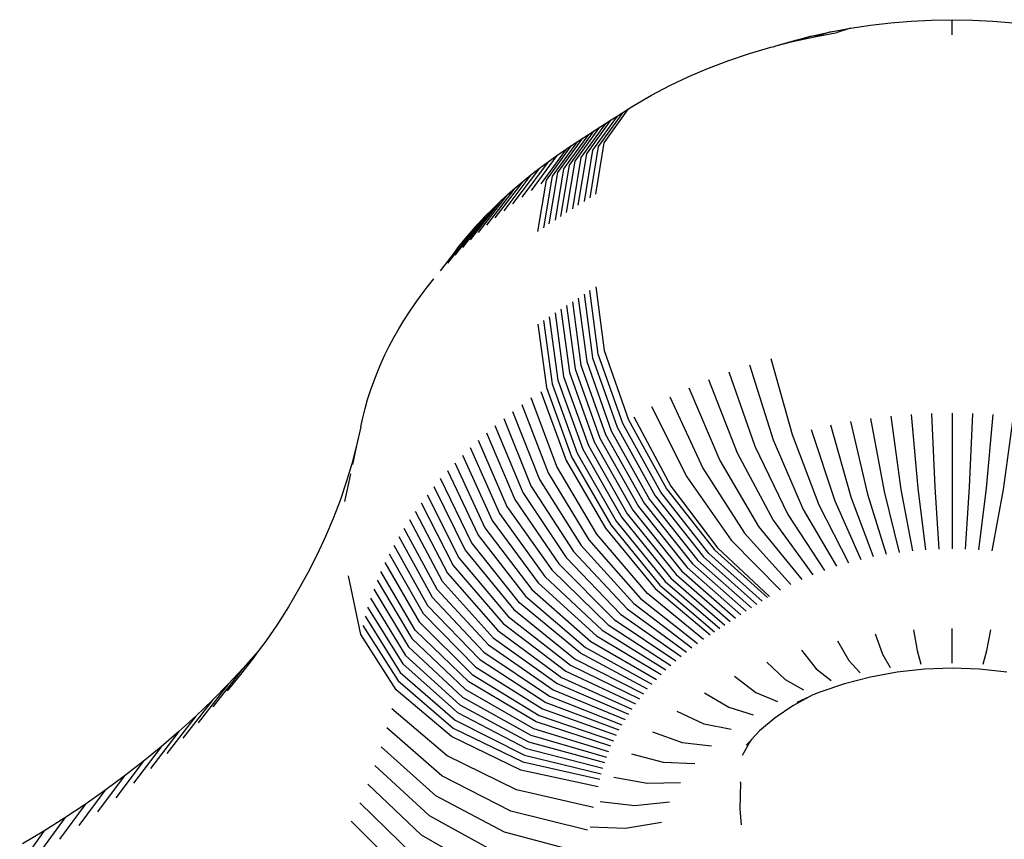
# Model space of a CAD drawing. Units: millimetres. Extents: x -796 to 137, y -184 to 736.
# Drawn here: x -619 to -614, y -23 to -19 of the extents above; entities that cross this region are included whole.
import ezdxf

# ---------------------------------------------------------------- set-up
doc = ezdxf.new("R2010")
doc.units = ezdxf.units.MM

# ---------------------------------------------------------------- blocks, each defined once
blk = doc.blocks.new('0209')
for p, q in [((-615.3215, -18.6998), (-615.2275, -18.6823)), ((-615.2275, -18.6823), (-615.2916, -18.7033)), ((-615.2275, -18.6823), (-615.1323, -18.6679)), ((-615.1323, -18.6679), (-615.0362, -18.6567)), ((-615.0362, -18.6567), (-614.9394, -18.6487)), ((-614.9394, -18.6487), (-614.8422, -18.6439)), ((-614.8422, -18.6439), (-614.7447, -18.6423)), ((-614.7447, -18.7146), (-614.7447, -18.6423)), ((-614.7447, -18.6423), (-614.6472, -18.6439)), ((-614.6472, -18.6439), (-614.55, -18.6487)), ((-614.55, -18.6487), (-614.4532, -18.6567)), ((-615.5052, -18.744), (-615.4141, -18.7204)), ((-615.4141, -18.7204), (-615.5031, -18.7465)), ((-615.5031, -18.7465), (-615.3981, -18.7231)), ((-615.4141, -18.7204), (-615.3215, -18.6998)), ((-615.3215, -18.6998), (-615.3981, -18.7231)), ((-615.3981, -18.7231), (-615.2916, -18.7033)), ((-615.7073, -18.8033), (-615.6062, -18.7732)), ((-615.6062, -18.7732), (-615.5945, -18.7706)), ((-615.5945, -18.7706), (-615.5824, -18.767)), ((-615.5824, -18.767), (-615.5052, -18.744)), ((-615.5824, -18.767), (-615.5031, -18.7465)), ((-615.8062, -18.8368), (-615.7073, -18.8033)), ((-615.9024, -18.8734), (-615.8062, -18.8368)), ((-616.0865, -18.956), (-615.996, -18.9132)), ((-615.996, -18.9132), (-615.9024, -18.8734)), ((-616.1739, -19.0018), (-616.0865, -18.956)), ((-616.2586, -19.0508), (-616.1739, -19.0018)), ((-616.2829, -19.0661), (-616.2586, -19.0508)), ((-616.3376, -19.1007), (-616.4543, -19.2629)), ((-616.3103, -19.0833), (-616.4267, -19.2453)), ((-616.399, -19.2278), (-616.2829, -19.0661)), ((-616.3649, -19.1181), (-616.3376, -19.1007)), ((-616.3376, -19.1007), (-616.3103, -19.0833)), ((-616.3103, -19.0833), (-616.2829, -19.0661)), ((-616.3921, -19.1355), (-616.5095, -19.2981)), ((-616.4819, -19.2805), (-616.3649, -19.1181)), ((-616.4192, -19.153), (-616.3921, -19.1355)), ((-616.3921, -19.1355), (-616.3649, -19.1181)), ((-616.4733, -19.1881), (-616.5916, -19.3513)), ((-616.5643, -19.3335), (-616.4463, -19.1705)), ((-616.5369, -19.3158), (-616.4192, -19.153)), ((-616.5002, -19.2057), (-616.4733, -19.1881)), ((-616.4733, -19.1881), (-616.4463, -19.1705)), ((-616.4463, -19.1705), (-616.4192, -19.153)), ((-616.6732, -19.405), (-616.5539, -19.2412)), ((-616.5271, -19.2234), (-616.6461, -19.3871)), ((-616.6189, -19.3692), (-616.5002, -19.2057)), ((-616.5798, -19.2584), (-616.5539, -19.2412)), ((-616.5539, -19.2412), (-616.5271, -19.2234)), ((-616.5271, -19.2234), (-616.5002, -19.2057)), ((-616.439, -19.4717), (-616.399, -19.2278)), ((-616.6236, -19.2883), (-616.7459, -19.4541)), ((-616.5798, -19.2584), (-616.7, -19.4229)), ((-616.6657, -19.3183), (-616.6236, -19.2883)), ((-616.6236, -19.2883), (-616.5798, -19.2584)), ((-616.5223, -19.5245), (-616.4819, -19.2805)), ((-616.4543, -19.2629), (-616.4946, -19.5068)), ((-616.4267, -19.2453), (-616.4668, -19.4892)), ((-616.6657, -19.3183), (-616.7906, -19.486)), ((-616.7069, -19.3489), (-616.6657, -19.3183)), ((-616.605, -19.5778), (-616.5643, -19.3335)), ((-616.5775, -19.56), (-616.5369, -19.3158)), ((-616.5095, -19.2981), (-616.5499, -19.5422)), ((-616.747, -19.3801), (-616.8768, -19.5515)), ((-616.7069, -19.3489), (-616.8342, -19.5184)), ((-616.7861, -19.4119), (-616.747, -19.3801)), ((-616.747, -19.3801), (-616.7069, -19.3489)), ((-616.6598, -19.6136), (-616.6189, -19.3692)), ((-616.5916, -19.3513), (-616.6324, -19.5957)), ((-616.7861, -19.4119), (-616.9183, -19.5853)), ((-616.8242, -19.4442), (-616.7861, -19.4119)), ((-616.7143, -19.6496), (-616.6732, -19.405)), ((-616.6461, -19.3871), (-616.6871, -19.6316)), ((-616.8612, -19.4772), (-616.9979, -19.6545)), ((-616.8242, -19.4442), (-616.9587, -19.6196)), ((-616.8971, -19.5106), (-616.8612, -19.4772)), ((-616.8612, -19.4772), (-616.8242, -19.4442)), ((-616.8971, -19.5106), (-617.0361, -19.69)), ((-616.932, -19.5446), (-616.8971, -19.5106)), ((-616.932, -19.5446), (-617.0731, -19.7261)), ((-616.9657, -19.5791), (-616.932, -19.5446)), ((-616.9984, -19.6141), (-617.1435, -19.7998)), ((-616.9657, -19.5791), (-617.1089, -19.7627)), ((-617.0299, -19.6495), (-616.9984, -19.6141)), ((-616.9984, -19.6141), (-616.9657, -19.5791)), ((-617.0602, -19.6854), (-617.0299, -19.6495)), ((-617.0894, -19.7218), (-617.0602, -19.6854)), ((-617.1769, -19.8374), (-617.1174, -19.7586)), ((-617.1174, -19.7586), (-617.0894, -19.7218)), ((-617.24, -19.9141), (-617.2091, -19.8755)), ((-617.2697, -19.9531), (-617.24, -19.9141)), ((-616.4267, -20.2329), (-616.4668, -19.9309)), ((-616.439, -19.9133), (-616.399, -20.2154)), ((-617.3253, -20.0324), (-617.2982, -19.9926)), ((-617.2982, -19.9926), (-617.2697, -19.9531)), ((-616.5499, -19.9839), (-616.5095, -20.2857)), ((-616.5223, -19.9662), (-616.4819, -20.268)), ((-616.4946, -19.9485), (-616.4543, -20.2504)), ((-617.3512, -20.0727), (-617.3253, -20.0324)), ((-616.6324, -20.0373), (-616.5916, -20.3389)), ((-616.605, -20.0195), (-616.5643, -20.3211)), ((-616.5775, -20.0017), (-616.5369, -20.3034)), ((-617.3757, -20.1133), (-617.3512, -20.0727)), ((-616.6871, -20.0732), (-616.6461, -20.3746)), ((-616.6598, -20.0553), (-616.6189, -20.3568)), ((-617.3989, -20.1543), (-617.3757, -20.1133)), ((-616.7143, -20.0912), (-616.6732, -20.3926)), ((-617.4208, -20.1956), (-617.3989, -20.1543)), ((-617.4414, -20.2372), (-617.4208, -20.1956)), ((-616.399, -20.2154), (-616.2829, -20.5461)), ((-617.4606, -20.2791), (-617.4414, -20.2372)), ((-616.4819, -20.268), (-616.3649, -20.5981)), ((-616.4543, -20.2504), (-616.3376, -20.5807)), ((-616.3103, -20.5634), (-616.4267, -20.2329)), ((-615.6062, -20.2533), (-615.5052, -20.6149)), ((-617.4949, -20.3638), (-617.4784, -20.3213)), ((-617.4784, -20.3213), (-617.4606, -20.2791)), ((-616.5643, -20.3211), (-616.4463, -20.6506)), ((-616.5369, -20.3034), (-616.4192, -20.6331)), ((-616.5095, -20.2857), (-616.3921, -20.6156)), ((-615.8062, -20.3168), (-615.6817, -20.671)), ((-615.7073, -20.2834), (-615.5945, -20.6415)), ((-617.51, -20.4065), (-617.4949, -20.3638)), ((-616.6189, -20.3568), (-616.5002, -20.6858)), ((-616.5916, -20.3389), (-616.4733, -20.6682)), ((-615.9024, -20.3535), (-615.7667, -20.7034)), ((-617.5238, -20.4494), (-617.51, -20.4065)), ((-616.7, -20.4104), (-616.5798, -20.7385)), ((-616.6732, -20.3926), (-616.5539, -20.7212)), ((-616.6461, -20.3746), (-616.5271, -20.7035)), ((-615.996, -20.3933), (-615.8492, -20.7385)), ((-617.5361, -20.4925), (-617.5238, -20.4494)), ((-616.6236, -20.7684), (-616.7459, -20.4417)), ((-616.0865, -20.4361), (-615.9292, -20.7763)), ((-617.547, -20.5357), (-617.5361, -20.4925)), ((-616.8342, -20.506), (-616.7069, -20.8289)), ((-616.7906, -20.4735), (-616.6657, -20.7983)), ((-616.1739, -20.4818), (-616.0063, -20.8167)), ((-617.5567, -20.5796), (-617.547, -20.5357)), ((-616.8768, -20.5391), (-616.747, -20.8601)), ((-616.2829, -20.5461), (-616.1021, -20.8731)), ((-616.2586, -20.5309), (-616.082, -20.8605)), ((-615.2275, -20.5532), (-615.1467, -20.8985)), ((-615.1323, -20.5388), (-615.0674, -20.8865)), ((-615.0362, -20.5276), (-614.9874, -20.8772)), ((-614.9394, -20.5196), (-614.9068, -20.8705)), ((-614.8422, -20.5148), (-614.8259, -20.8665)), ((-614.7447, -20.5132), (-614.7447, -21.1594)), ((-614.6472, -20.5148), (-614.6635, -20.8665)), ((-614.55, -20.5196), (-614.5826, -20.8705)), ((-614.4532, -20.5276), (-614.502, -20.8772)), ((-617.5567, -20.5796), (-617.5762, -20.6672)), ((-616.9183, -20.5728), (-616.7861, -20.8919)), ((-616.3649, -20.5981), (-616.1826, -20.9242)), ((-616.3376, -20.5807), (-616.1558, -20.9071)), ((-616.129, -20.8901), (-616.3103, -20.5634)), ((-615.4141, -20.5913), (-615.3021, -20.9302)), ((-615.2249, -20.913), (-615.3215, -20.5707)), ((-616.9979, -20.6421), (-616.8612, -20.9572)), ((-616.9587, -20.6072), (-616.8242, -20.9243)), ((-616.4192, -20.6331), (-616.2359, -20.9585)), ((-616.3921, -20.6156), (-616.2093, -20.9413)), ((-615.5945, -20.6415), (-615.4522, -20.972)), ((-615.5052, -20.6149), (-615.3779, -20.9498)), ((-617.5762, -20.6672), (-617.5991, -20.7548)), ((-617.5762, -20.6672), (-617.5954, -20.758)), ((-617.0361, -20.6776), (-616.8971, -20.9907)), ((-616.5002, -20.6858), (-616.3154, -21.0102)), ((-616.4733, -20.6682), (-616.2889, -20.9929)), ((-616.4463, -20.6506), (-616.2625, -20.9757)), ((-615.6817, -20.671), (-615.5248, -20.9966)), ((-617.0731, -20.7137), (-616.932, -21.0247)), ((-616.5798, -20.7385), (-616.3925, -21.0613)), ((-616.5539, -20.7212), (-616.368, -21.045)), ((-616.5271, -20.7035), (-616.3417, -21.0276)), ((-615.8492, -20.7385), (-615.6643, -21.0527)), ((-615.7667, -20.7034), (-615.5956, -21.0235)), ((-617.5991, -20.7548), (-617.6254, -20.842)), ((-617.1435, -20.7874), (-616.9984, -21.0941)), ((-617.1089, -20.7503), (-616.9657, -21.0591)), ((-616.4332, -21.089), (-616.6236, -20.7684)), ((-615.9292, -20.7763), (-615.7309, -21.0842)), ((-617.605, -20.8024), (-617.6148, -20.8467)), ((-617.0299, -21.1296), (-617.1769, -20.825)), ((-616.7069, -20.8289), (-616.5085, -21.1438)), ((-616.6657, -20.7983), (-616.4713, -21.1161)), ((-616.0063, -20.8167), (-615.7951, -21.1178)), ((-617.6254, -20.842), (-617.655, -20.9288)), ((-617.6148, -20.8467), (-617.6341, -20.9337)), ((-617.2091, -20.8631), (-617.0602, -21.1655)), ((-616.747, -20.8601), (-616.5448, -21.1721)), ((-616.1021, -20.8731), (-615.8743, -21.1644)), ((-616.082, -20.8605), (-615.8595, -21.1551)), ((-614.9874, -20.8772), (-614.9333, -21.1688)), ((-614.9068, -20.8705), (-614.8707, -21.1636)), ((-614.8259, -20.8665), (-614.8078, -21.1605)), ((-614.6635, -20.8665), (-614.6816, -21.1605)), ((-614.5826, -20.8705), (-614.6187, -21.1636)), ((-614.502, -20.8772), (-614.5561, -21.1688)), ((-617.655, -20.9288), (-617.6879, -21.0149)), ((-617.24, -20.9017), (-617.0894, -21.2019)), ((-616.8242, -20.9243), (-616.6147, -21.2301)), ((-616.7861, -20.8919), (-616.5802, -21.2008)), ((-616.1826, -20.9242), (-615.9529, -21.2142)), ((-616.1558, -20.9071), (-615.9267, -21.1976)), ((-615.9006, -21.181), (-616.129, -20.8901)), ((-615.3021, -20.9302), (-615.1779, -21.21)), ((-615.1179, -21.1967), (-615.2249, -20.913)), ((-615.1467, -20.8985), (-615.0571, -21.1854)), ((-615.0674, -20.8865), (-614.9955, -21.176)), ((-617.2697, -20.9407), (-617.1174, -21.2386)), ((-616.8612, -20.9572), (-616.6482, -21.2599)), ((-616.2625, -20.9757), (-616.0308, -21.2645)), ((-616.2359, -20.9585), (-616.0049, -21.2477)), ((-616.2093, -20.9413), (-615.9789, -21.2309)), ((-615.4522, -20.972), (-615.2945, -21.2425)), ((-615.3779, -20.9498), (-615.2368, -21.2253)), ((-617.6879, -21.0149), (-617.7241, -21.1005)), ((-617.3253, -21.02), (-617.1697, -21.3134)), ((-617.2982, -20.9801), (-617.1441, -21.2758)), ((-616.8971, -20.9907), (-616.6807, -21.2902)), ((-616.3154, -21.0102), (-616.0825, -21.2982)), ((-616.2889, -20.9929), (-616.0567, -21.2813)), ((-615.5956, -21.0235), (-615.406, -21.2825)), ((-615.5248, -20.9966), (-615.351, -21.2616)), ((-617.3512, -21.0602), (-617.1941, -21.3513)), ((-616.9657, -21.0591), (-616.7428, -21.3522)), ((-616.932, -21.0247), (-616.7123, -21.3209)), ((-616.3925, -21.0613), (-616.1566, -21.3473)), ((-616.368, -21.045), (-616.1339, -21.3321)), ((-616.3417, -21.0276), (-616.1082, -21.3152)), ((-615.6643, -21.0527), (-615.4594, -21.3052)), ((-617.7241, -21.1005), (-617.7635, -21.1855)), ((-617.3757, -21.1009), (-617.2172, -21.3896)), ((-616.9984, -21.0941), (-616.7723, -21.3838)), ((-616.4713, -21.1161), (-616.2263, -21.3958)), ((-616.1932, -21.3722), (-616.4332, -21.089)), ((-615.7951, -21.1178), (-615.561, -21.3558)), ((-615.7309, -21.0842), (-615.5111, -21.3297)), ((-617.3989, -21.1419), (-617.2391, -21.4282)), ((-616.8008, -21.4159), (-617.0299, -21.1296)), ((-616.5085, -21.1438), (-616.2586, -21.4198)), ((-615.8743, -21.1644), (-615.6218, -21.3915)), ((-615.8595, -21.1551), (-615.6128, -21.3858)), ((-617.7635, -21.1855), (-617.8061, -21.2697)), ((-617.4208, -21.1832), (-617.2598, -21.4672)), ((-617.0894, -21.2019), (-616.8547, -21.4813)), ((-617.0602, -21.1655), (-616.8283, -21.4484)), ((-616.5802, -21.2008), (-616.3208, -21.4693)), ((-616.5448, -21.1721), (-616.2901, -21.4443)), ((-615.9267, -21.1976), (-615.6728, -21.4237)), ((-615.6473, -21.4076), (-615.9006, -21.181)), ((-617.4414, -21.2248), (-617.2791, -21.5064)), ((-617.1174, -21.2386), (-616.88, -21.5146)), ((-616.6147, -21.2301), (-616.3507, -21.4947)), ((-616.0049, -21.2477), (-615.7488, -21.4725)), ((-615.9789, -21.2309), (-615.7235, -21.4562)), ((-615.9529, -21.2142), (-615.6982, -21.4399)), ((-617.8061, -21.2697), (-617.8519, -21.3531)), ((-617.5567, -21.5672), (-617.6148, -21.2883)), ((-617.2973, -21.5459), (-617.4606, -21.2667)), ((-617.1441, -21.2758), (-616.9043, -21.5482)), ((-616.6807, -21.2902), (-616.408, -21.5468)), ((-616.6482, -21.2599), (-616.3798, -21.5206)), ((-616.0825, -21.2982), (-615.8243, -21.5216)), ((-616.0567, -21.2813), (-615.7992, -21.5052)), ((-616.0308, -21.2645), (-615.774, -21.4888)), ((-617.4949, -21.3514), (-617.3296, -21.6257)), ((-617.4784, -21.3089), (-617.3141, -21.5857)), ((-617.1941, -21.3513), (-616.9495, -21.6166)), ((-617.1697, -21.3134), (-616.9274, -21.5822)), ((-616.7123, -21.3209), (-616.4354, -21.5735)), ((-616.1566, -21.3473), (-615.8951, -21.5684)), ((-616.1339, -21.3321), (-615.8743, -21.5546)), ((-616.1082, -21.3152), (-615.8493, -21.5381)), ((-617.8519, -21.3531), (-617.9009, -21.4357)), ((-617.51, -21.3941), (-617.3438, -21.6659)), ((-617.2172, -21.3896), (-616.9704, -21.6512)), ((-616.7723, -21.3838), (-616.4875, -21.6281)), ((-616.7428, -21.3522), (-616.4619, -21.6006)), ((-616.2263, -21.3958), (-615.9547, -21.6099)), ((-615.9272, -21.5904), (-616.1932, -21.3722)), ((-617.9009, -21.4357), (-617.953, -21.5174)), ((-617.5238, -21.437), (-617.3568, -21.7064)), ((-617.2391, -21.4282), (-616.9902, -21.6862)), ((-616.5122, -21.6559), (-616.8008, -21.4159)), ((-616.2901, -21.4443), (-616.0077, -21.6503)), ((-616.2586, -21.4198), (-615.9815, -21.6299)), ((-617.5361, -21.48), (-617.3684, -21.747)), ((-617.2598, -21.4672), (-617.0089, -21.7214)), ((-616.8547, -21.4813), (-616.559, -21.7127)), ((-616.8283, -21.4484), (-616.5361, -21.6841)), ((-616.3208, -21.4693), (-616.0333, -21.671)), ((-617.953, -21.5174), (-618.0083, -21.5982)), ((-617.547, -21.5233), (-617.3787, -21.7878)), ((-617.2791, -21.5064), (-617.0264, -21.7569)), ((-616.88, -21.5146), (-616.581, -21.7415)), ((-616.3798, -21.5206), (-616.0823, -21.7136)), ((-616.3507, -21.4947), (-616.0581, -21.6921)), ((-614.7447, -21.7025), (-614.7447, -21.5382)), ((-617.3881, -21.8305), (-617.5567, -21.5672)), ((-617.3141, -21.5857), (-617.0581, -21.8287)), ((-617.0428, -21.7927), (-617.2973, -21.5459)), ((-616.9274, -21.5822), (-616.6221, -21.8003)), ((-616.9043, -21.5482), (-616.602, -21.7707)), ((-616.4354, -21.5735), (-616.1285, -21.7576)), ((-616.408, -21.5468), (-616.1057, -21.7355)), ((-615.1106, -21.5642), (-615.0746, -21.6608)), ((-614.9286, -21.5447), (-614.9105, -21.6432)), ((-614.5788, -21.6432), (-614.5607, -21.5447)), ((-618.0083, -21.5982), (-618.0445, -21.6459)), ((-617.3296, -21.6257), (-617.0721, -21.8649)), ((-616.9495, -21.6166), (-616.6412, -21.83)), ((-616.4875, -21.6281), (-616.1718, -21.803)), ((-616.4619, -21.6006), (-616.1505, -21.7802)), ((-615.2885, -21.5965), (-615.235, -21.6899)), ((-618.0665, -21.678), (-618.1278, -21.7568)), ((-618.0445, -21.6459), (-618.114, -21.7249)), ((-618.0445, -21.6459), (-618.0665, -21.678)), ((-617.3438, -21.6659), (-617.085, -21.9013)), ((-616.9704, -21.6512), (-616.6594, -21.8601)), ((-616.1923, -21.8261), (-616.5122, -21.6559)), ((-615.4605, -21.6412), (-615.3901, -21.7302)), ((-615.0746, -21.6608), (-615.0385, -21.7234)), ((-614.9105, -21.6432), (-614.8924, -21.7078)), ((-614.597, -21.7078), (-614.5788, -21.6432)), ((-618.114, -21.7249), (-618.2593, -21.9109)), ((-618.114, -21.7249), (-618.1864, -21.8028)), ((-617.3568, -21.7064), (-617.0967, -21.9379)), ((-617.0089, -21.7214), (-616.6928, -21.921)), ((-616.9902, -21.6862), (-616.6766, -21.8905)), ((-616.559, -21.7127), (-616.2312, -21.8733)), ((-616.5361, -21.6841), (-616.2121, -21.8496)), ((-615.6246, -21.6978), (-615.5381, -21.7812)), ((-615.235, -21.6899), (-615.1814, -21.7493)), ((-618.1278, -21.7568), (-618.1921, -21.8344)), ((-617.3684, -21.747), (-617.1072, -21.9747)), ((-617.0264, -21.7569), (-616.708, -21.9518)), ((-616.602, -21.7707), (-616.2669, -21.9216)), ((-616.581, -21.7415), (-616.2495, -21.8973)), ((-615.7791, -21.7657), (-615.6774, -21.8424)), ((-615.3901, -21.7302), (-615.3195, -21.7852)), ((-615.1328, -21.7691), (-615.2556, -21.801)), ((-615.0058, -21.746), (-615.1328, -21.7691)), ((-614.876, -21.7321), (-615.0058, -21.746)), ((-614.7447, -21.7275), (-614.876, -21.7321)), ((-614.6134, -21.7321), (-614.7447, -21.7275)), ((-614.4835, -21.746), (-614.6134, -21.7321)), ((-618.1864, -21.8028), (-618.3294, -21.9862)), ((-618.1864, -21.8028), (-618.2618, -21.8793)), ((-617.3787, -21.7878), (-617.1166, -22.0116)), ((-616.7222, -21.9829), (-617.0428, -21.7927)), ((-616.6221, -21.8003), (-616.2836, -21.9461)), ((-615.5381, -21.7812), (-615.4513, -21.8307)), ((-615.2556, -21.801), (-615.3727, -21.8414)), ((-617.1256, -22.0525), (-617.3881, -21.8305)), ((-617.0721, -21.8649), (-616.7476, -22.0455)), ((-617.0581, -21.8287), (-616.7354, -22.0141)), ((-616.6594, -21.8601), (-616.3146, -21.9958)), ((-616.6412, -21.83), (-616.2995, -21.9708)), ((-615.9222, -21.8442), (-615.8064, -21.9132)), ((-615.6774, -21.8424), (-615.5753, -21.8852)), ((-615.4241, -21.8639), (-615.5013, -21.9063)), ((-615.4241, -21.8639), (-615.483, -21.8898)), ((-615.4093, -21.8559), (-615.4241, -21.8639)), ((-615.3727, -21.8414), (-615.4093, -21.8559)), ((-618.2618, -21.8793), (-618.4024, -22.0603)), ((-618.2618, -21.8793), (-618.3401, -21.9545)), ((-617.085, -21.9013), (-616.7588, -22.0771)), ((-616.6766, -21.8905), (-616.3289, -22.021)), ((-615.8064, -21.9132), (-615.6903, -21.9482)), ((-615.5013, -21.9063), (-615.585, -21.9629)), ((-618.3401, -21.9545), (-618.4782, -22.1331)), ((-618.3401, -21.9545), (-618.4212, -22.0283)), ((-617.146, -22.1441), (-617.408, -21.9197)), ((-617.0967, -21.9379), (-616.769, -22.1089)), ((-616.708, -21.9518), (-616.355, -22.072)), ((-616.6928, -21.921), (-616.3424, -22.0464)), ((-615.9239, -21.9927), (-616.0525, -21.9323)), ((-617.1072, -21.9747), (-616.7781, -22.1408)), ((-616.3669, -22.0978), (-616.7222, -21.9829)), ((-615.7949, -22.019), (-615.9239, -21.9927)), ((-615.585, -21.9629), (-615.6595, -22.0252)), ((-618.4212, -22.0283), (-618.5567, -22.2045)), ((-618.4212, -22.0283), (-618.5051, -22.1007)), ((-617.1709, -22.2393), (-617.4317, -22.0102)), ((-616.7947, -22.2115), (-617.1256, -22.0525)), ((-617.1166, -22.0116), (-616.7862, -22.1728)), ((-616.7476, -22.0455), (-616.388, -22.1499)), ((-616.7354, -22.0141), (-616.3778, -22.1238)), ((-616.1684, -22.0292), (-616.0284, -22.0801)), ((-615.6595, -22.0252), (-615.6987, -22.0661)), ((-618.5051, -22.1007), (-618.6378, -22.2745)), ((-618.5051, -22.1007), (-618.5918, -22.1715)), ((-617.1994, -22.334), (-617.4588, -22.1004)), ((-616.7588, -22.0771), (-616.3973, -22.1762)), ((-616.0284, -22.0801), (-615.888, -22.0968)), ((-615.7035, -22.0724), (-615.7428, -22.1418)), ((-615.7035, -22.0724), (-615.7239, -22.0924)), ((-615.6987, -22.0661), (-615.7035, -22.0724)), ((-616.8158, -22.3062), (-617.146, -22.1441)), ((-616.7781, -22.1408), (-616.4133, -22.2291)), ((-616.769, -22.1089), (-616.4057, -22.2025)), ((-616.2687, -22.1338), (-616.1189, -22.1743)), ((-618.5918, -22.1715), (-618.7217, -22.3431)), ((-618.5918, -22.1715), (-618.6811, -22.2409)), ((-617.4894, -22.19), (-617.2315, -22.4281)), ((-616.7862, -22.1728), (-616.42, -22.2557)), ((-616.1189, -22.1743), (-615.9685, -22.1808)), ((-618.6811, -22.2409), (-618.8081, -22.4102)), ((-618.6811, -22.2409), (-618.773, -22.3086)), ((-616.8422, -22.4071), (-617.1709, -22.2393)), ((-616.428, -22.2919), (-616.7947, -22.2115)), ((-617.2672, -22.5217), (-617.5234, -22.2791)), ((-616.3523, -22.2449), (-616.1943, -22.2745)), ((-616.1943, -22.2745), (-616.0357, -22.27)), ((-615.7504, -22.2712), (-615.7533, -22.397)), ((-615.7504, -22.2712), (-615.7509, -22.2678)), ((-618.773, -22.3086), (-618.8971, -22.4757)), ((-618.773, -22.3086), (-618.8675, -22.3748)), ((-616.8725, -22.5075), (-617.1994, -22.334)), ((-616.4499, -22.3901), (-616.8158, -22.3062)), ((-618.8675, -22.3748), (-618.9885, -22.5397)), ((-618.8675, -22.3748), (-618.9644, -22.4392)), ((-617.3065, -22.6146), (-617.5608, -22.3675)), ((-616.4183, -22.3613), (-616.2538, -22.3795)), ((-616.2538, -22.3795), (-616.0887, -22.3635)), ((-617.2315, -22.4281), (-616.9066, -22.6074)), ((-616.4779, -22.4974), (-616.8422, -22.4071)), ((-615.7533, -22.397), (-615.7475, -22.4719)), ((-618.9644, -22.4392), (-619.0823, -22.6021)), ((-618.9644, -22.4392), (-619.0638, -22.502)), ((-617.3493, -22.7067), (-617.6015, -22.4553)), ((-616.2968, -22.4881), (-616.127, -22.4602)), ((-619.0638, -22.502), (-619.1785, -22.6628)), ((-619.0638, -22.502), (-619.1656, -22.5629)), ((-616.9444, -22.7066), (-617.2672, -22.5217)), ((-616.5101, -22.6041), (-616.8725, -22.5075)), ((-616.466, -22.4817), (-616.2968, -22.4881))]:
    blk.add_line(p, q)

msp = doc.modelspace()

# ---------------------------------------------------------------- block references
msp.add_blockref('0209', (0, 0))

doc.saveas('drawing.dxf')
